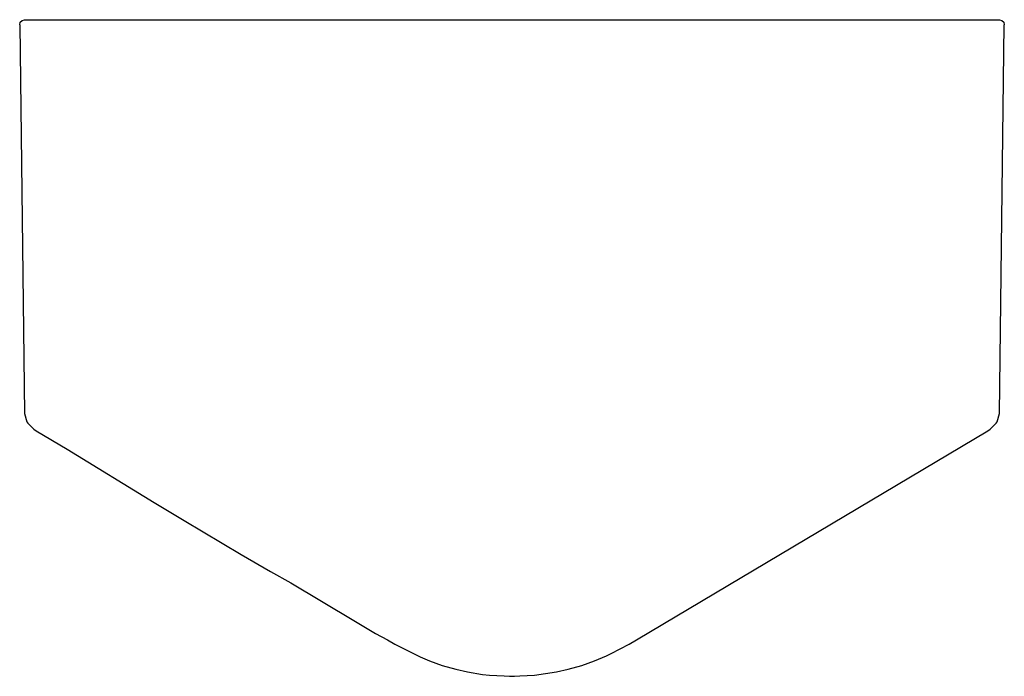
# Model space of a CAD drawing. Extents: x 0 to 60, y 0 to 40.
import ezdxf

# ---------------------------------------------------------------- set-up
doc = ezdxf.new("R2010")
doc.units = 0
doc.header["$MEASUREMENT"] = 0

msp = doc.modelspace()

# ---------------------------------------------------------------- linework, layer by layer
for p, q in [((0, 39.688), (0.039, 39.844)), ((0, 39.688), (0.299, 16.009)), ((0.039, 39.844), (0.148, 39.958)), ((0.148, 39.958), (0.298, 40)), ((0.298, 40), (0.414, 40)), ((0.414, 40), (0.815, 40)), ((0.815, 40), (1.499, 40)), ((1.499, 40), (2.455, 40)), ((2.455, 40), (3.677, 40)), ((3.677, 40), (5.153, 40)), ((5.153, 40), (6.868, 40)), ((6.868, 40), (8.806, 40)), ((8.806, 40), (10.948, 40)), ((10.948, 40), (13.273, 40)), ((13.273, 40), (15.759, 40)), ((15.759, 40), (18.383, 40)), ((18.383, 40), (21.119, 40)), ((21.119, 40), (23.939, 40)), ((23.939, 40), (26.819, 40)), ((26.819, 40), (29.728, 40)), ((29.728, 40), (30, 40)), ((30, 40), (30.272, 40)), ((30.272, 40), (33.181, 40)), ((33.181, 40), (36.06, 40)), ((36.06, 40), (38.882, 40)), ((38.882, 40), (41.617, 40)), ((41.617, 40), (44.241, 40)), ((44.241, 40), (46.727, 40)), ((46.727, 40), (49.052, 40)), ((49.052, 40), (51.194, 40)), ((51.194, 40), (53.132, 40)), ((53.132, 40), (54.847, 40)), ((54.847, 40), (56.323, 40)), ((56.323, 40), (57.545, 40)), ((57.545, 40), (58.501, 40)), ((58.501, 40), (59.185, 40)), ((59.185, 40), (59.586, 40)), ((59.586, 40), (59.702, 40)), ((59.701, 16.009), (60, 39.688)), ((59.702, 40), (59.852, 39.958)), ((59.852, 39.958), (59.961, 39.844)), ((59.961, 39.844), (60, 39.688)), ((0.299, 16.009), (0.434, 15.504)), ((59.566, 15.504), (59.701, 16.009)), ((0.434, 15.504), (0.491, 15.43)), ((0.491, 15.43), (0.853, 15.059)), ((0.853, 15.059), (1.012, 14.945)), ((58.988, 14.945), (59.147, 15.059)), ((59.147, 15.059), (59.509, 15.43)), ((59.509, 15.43), (59.566, 15.504)), ((1.012, 14.945), (2.897, 13.833)), ((1.012, 14.945), (2.897, 13.833)), ((37.59, 2.223), (58.988, 14.945)), ((37.59, 2.223), (58.988, 14.945)), ((2.897, 13.833), (8.201, 10.592)), ((8.201, 10.592), (10.014, 9.498)), ((8.201, 10.592), (10.014, 9.498)), ((10.014, 9.498), (13.503, 7.413)), ((13.503, 7.413), (15.289, 6.386)), ((15.289, 6.385), (16.518, 5.694)), ((16.518, 5.694), (20.352, 3.391)), ((20.352, 3.391), (21.681, 2.613)), ((21.681, 2.613), (22.41, 2.223)), ((22.41, 2.223), (22.866, 1.96)), ((22.866, 1.96), (24.4, 1.184)), ((22.866, 1.96), (24.4, 1.184)), ((36.046, 1.394), (37.134, 1.96)), ((37.134, 1.96), (37.59, 2.223)), ((37.134, 1.96), (37.59, 2.223)), ((35.035, 0.942), (35.762, 1.246)), ((35.762, 1.246), (36.046, 1.394)), ((24.4, 1.184), (24.965, 0.942)), ((24.965, 0.942), (25.738, 0.668)), ((25.738, 0.668), (26.577, 0.428)), ((33.423, 0.428), (34.262, 0.668)), ((34.262, 0.668), (35.035, 0.942)), ((26.577, 0.428), (27.291, 0.266)), ((27.291, 0.266), (28.206, 0.116)), ((28.206, 0.116), (28.639, 0.067)), ((28.639, 0.067), (29.529, 0.023)), ((29.529, 0.023), (29.843, 0.001)), ((29.529, 0.023), (29.843, 0.001)), ((29.843, 0.001), (30, 0)), ((30, 0), (30.157, 0.001)), ((30.157, 0.001), (30.471, 0.023)), ((30.157, 0.001), (30.471, 0.023)), ((30.471, 0.023), (31.361, 0.067)), ((31.361, 0.067), (32.709, 0.266)), ((32.709, 0.266), (33.423, 0.428))]:
    msp.add_line(p, q)

doc.saveas('drawing.dxf')
